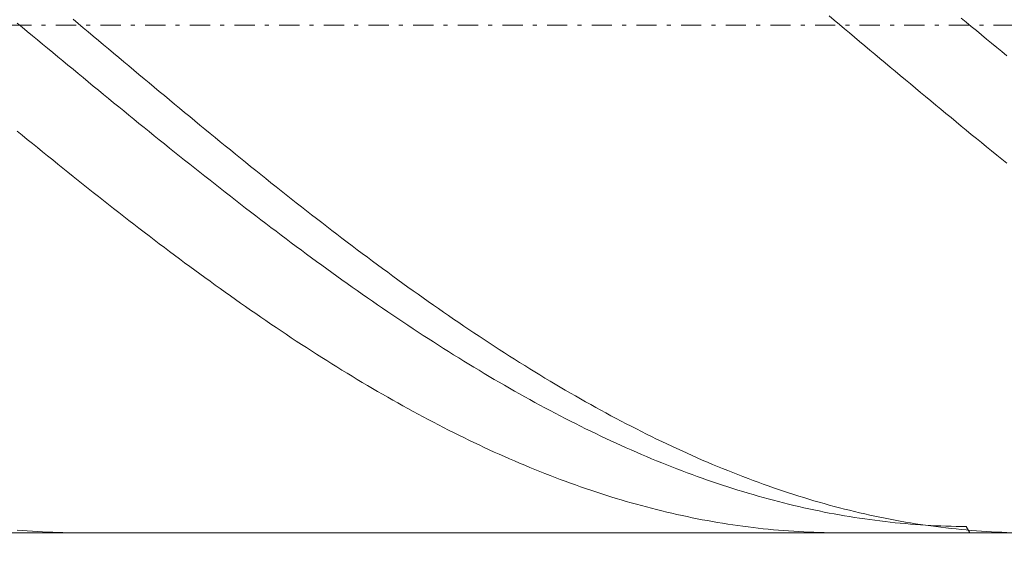
# Model space of a CAD drawing. Units: millimetres. Extents: x -135 to 133, y -25 to 60.
# Drawn here: x -64 to -39, y 11 to 24 of the extents above; entities that cross this region are included whole.
import ezdxf

# ---------------------------------------------------------------- set-up
doc = ezdxf.new("R2010")
doc.units = ezdxf.units.MM
doc.header["$MEASUREMENT"] = 0
doc.linetypes.add('DASHDOT', pattern=[1, 0.5, -0.25, 0, -0.25])
doc.layers.get('0').update_dxf_attribs({"lineweight": 0})
doc.layers.add('Bemassung', color=7, linetype='Continuous', lineweight=0)
doc.layers.add('Geo', color=7, linetype='Continuous', lineweight=0)
doc.styles.get("Standard").update_dxf_attribs({"font": 'Arial'})
doc.dimstyles.new('BEM-ISBE', dxfattribs={"dimtxt": 2.5, "dimasz": 2.5, "dimexe": 1.25, "dimexo": 0.625, "dimtad": 1, "dimdec": 3, "dimzin": 0, "dimdsep": 46, "dimtxsty": 'Standard', "dimblk": 'VDDIM_DEFAULT', "dimcen": 0.09, "dimadec": 3, "dimazin": 0, "dimtol": 1, "dimtm": 1e-09, "dimtfac": 0.5, "dimtdec": 3, "dimtmove": 0, "dimatfit": 3, "dimfxl": 1, "dimtolj": 1, "dimtzin": 0, "dimarcsym": 0})

# ---------------------------------------------------------------- blocks, each defined once
blk = doc.blocks.new('VDDIM_DEFAULT')
at = {"linetype": 'Continuous'}
blk.add_hatch(color=0, dxfattribs=at).paths.add_polyline_path([(0, 0), (-1, -0.1665), (-1, 0.1665)], flags=0)
at = {"color": 0, "linetype": 'Continuous'}
blk.add_lwpolyline([(0, 0), (-1, -0.1665), (-1, 0.1665), (0, 0)], dxfattribs=at)
blk = doc.blocks.new('*D5')
at = {"layer": 'Bemassung', "color": 0, "lineweight": -2}
for p, q in [((-108.844, -3.872), (-108.844, 58.128)), ((28.656, 11.128), (28.656, -3.872)), ((28.656, -1.872), (-108.844, -1.872))]:
    blk.add_line(p, q, dxfattribs=at)
at = {"layer": 'Bemassung', "color": 0}
for p in [(28.656, 11.128), (-108.844, -3.872)]:
    blk.add_point(p, dxfattribs=at)
at = {"layer": 'Bemassung', "color": 0, "lineweight": -2, "xscale": 2.5, "yscale": 2.5, "zscale": 2.5, "rotation": 180}
blk.add_blockref('VDDIM_DEFAULT', (-108.844, -1.872), dxfattribs=at)
at = {"layer": 'Bemassung', "color": 0, "lineweight": -2, "xscale": 2.5, "yscale": 2.5, "zscale": 2.5}
blk.add_blockref('VDDIM_DEFAULT', (28.656, -1.872), dxfattribs=at)
at = {"layer": 'Bemassung', "color": 0, "insert": (-39.174, -1.206), "char_height": 2.5, "attachment_point": 8}
blk.add_mtext('l2=110', dxfattribs=at)
blk = doc.blocks.new('*D6')
at = {"layer": 'Bemassung', "color": 0, "lineweight": -2}
for p, q in [((-108.844, -3.872), (-108.844, 58.128)), ((116.156, 36.128), (116.156, 58.128)), ((116.156, 56.128), (-108.844, 56.128))]:
    blk.add_line(p, q, dxfattribs=at)
at = {"layer": 'Bemassung', "color": 0}
for p in [(116.156, 36.128), (-108.844, -3.872)]:
    blk.add_point(p, dxfattribs=at)
at = {"layer": 'Bemassung', "color": 0, "lineweight": -2, "xscale": 2.5, "yscale": 2.5, "zscale": 2.5, "rotation": 180}
blk.add_blockref('VDDIM_DEFAULT', (-108.844, 56.128), dxfattribs=at)
at = {"layer": 'Bemassung', "color": 0, "lineweight": -2, "xscale": 2.5, "yscale": 2.5, "zscale": 2.5}
blk.add_blockref('VDDIM_DEFAULT', (116.156, 56.128), dxfattribs=at)
at = {"layer": 'Bemassung', "color": 0, "insert": (7.92, 56.794), "char_height": 2.5, "attachment_point": 8}
blk.add_mtext('l1=180', dxfattribs=at)

msp = doc.modelspace()

# ---------------------------------------------------------------- linework, layer by layer
at = {"layer": 'Geo'}
for p, q in [((-62.219, 23.7746), (-62.094, 23.6697)), ((-43.594, 23.8543), (-43.469, 23.7494)), ((-40.344, 23.8034), (-40.219, 23.6998)), ((-63.594, 23.6791), (-63.469, 23.5755)), ((-63.469, 23.5755), (-63.344, 23.4719)), ((-62.094, 23.6697), (-61.969, 23.5648)), ((-61.969, 23.5648), (-61.844, 23.4599)), ((-43.469, 23.7494), (-43.344, 23.6445)), ((-43.344, 23.6445), (-43.219, 23.5396)), ((-43.219, 23.5396), (-43.094, 23.4348)), ((-40.219, 23.6998), (-40.094, 23.5962)), ((-40.094, 23.5962), (-39.969, 23.4927)), ((-63.344, 23.4719), (-63.219, 23.3684)), ((-63.219, 23.3684), (-63.094, 23.2648)), ((-61.844, 23.4599), (-61.719, 23.355)), ((-61.719, 23.355), (-61.594, 23.2502)), ((-43.094, 23.4348), (-42.969, 23.3299)), ((-42.969, 23.3299), (-42.844, 23.225)), ((-39.969, 23.4927), (-39.844, 23.3891)), ((-39.844, 23.3891), (-39.719, 23.2855)), ((-39.719, 23.2855), (-39.594, 23.182)), ((-63.094, 23.2648), (-62.969, 23.1613)), ((-62.969, 23.1613), (-62.844, 23.0578)), ((-62.844, 23.0578), (-62.719, 22.9543)), ((-61.594, 23.2502), (-61.469, 23.1454)), ((-61.469, 23.1454), (-61.344, 23.0406)), ((-61.344, 23.0406), (-61.219, 22.9358)), ((-42.844, 23.225), (-42.719, 23.1202)), ((-42.719, 23.1202), (-42.594, 23.0154)), ((-39.594, 23.182), (-39.469, 23.0785)), ((-39.469, 23.0785), (-39.344, 22.975)), ((-62.719, 22.9543), (-62.594, 22.8509)), ((-62.594, 22.8509), (-62.469, 22.7476)), ((-61.219, 22.9358), (-61.094, 22.8311)), ((-61.094, 22.8311), (-60.969, 22.7265)), ((-42.594, 23.0154), (-42.469, 22.9107)), ((-42.469, 22.9107), (-42.344, 22.806)), ((-42.344, 22.806), (-42.219, 22.7014)), ((-39.344, 22.975), (-39.219, 22.8716)), ((-62.469, 22.7476), (-62.344, 22.6443)), ((-62.344, 22.6443), (-62.219, 22.5411)), ((-60.969, 22.7265), (-60.844, 22.6219)), ((-60.844, 22.6219), (-60.719, 22.5174)), ((-42.219, 22.7014), (-42.094, 22.5968)), ((-42.094, 22.5968), (-41.969, 22.4923)), ((-62.219, 22.5411), (-62.094, 22.4379)), ((-62.094, 22.4379), (-61.969, 22.3349)), ((-61.969, 22.3349), (-61.844, 22.2319)), ((-60.719, 22.5174), (-60.594, 22.4129)), ((-60.594, 22.4129), (-60.469, 22.3086)), ((-41.969, 22.4923), (-41.844, 22.3879)), ((-41.844, 22.3879), (-41.719, 22.2836)), ((-61.844, 22.2319), (-61.719, 22.1291)), ((-61.719, 22.1291), (-61.594, 22.0263)), ((-60.469, 22.3086), (-60.344, 22.2043)), ((-60.344, 22.2043), (-60.219, 22.1002)), ((-60.219, 22.1002), (-60.094, 21.9961)), ((-41.719, 22.2836), (-41.594, 22.1794)), ((-41.594, 22.1794), (-41.469, 22.0752)), ((-41.469, 22.0752), (-41.344, 21.9712)), ((-61.594, 22.0263), (-61.469, 21.9236)), ((-61.469, 21.9236), (-61.344, 21.8211)), ((-60.094, 21.9961), (-59.969, 21.8922)), ((-59.969, 21.8922), (-59.844, 21.7884)), ((-41.344, 21.9712), (-41.219, 21.8673)), ((-41.219, 21.8673), (-41.094, 21.7635)), ((-61.344, 21.8211), (-61.219, 21.7187)), ((-61.219, 21.7187), (-61.094, 21.6164)), ((-61.094, 21.6164), (-60.969, 21.5143)), ((-59.844, 21.7884), (-59.719, 21.6847)), ((-59.719, 21.6847), (-59.594, 21.5812)), ((-41.094, 21.7635), (-40.969, 21.6599)), ((-40.969, 21.6599), (-40.844, 21.5564)), ((-60.969, 21.5143), (-60.844, 21.4123)), ((-60.844, 21.4123), (-60.719, 21.3105)), ((-59.594, 21.5812), (-59.469, 21.4778)), ((-59.469, 21.4778), (-59.344, 21.3745)), ((-59.344, 21.3745), (-59.219, 21.2714)), ((-40.844, 21.5564), (-40.719, 21.453)), ((-40.719, 21.453), (-40.594, 21.3498)), ((-40.594, 21.3498), (-40.469, 21.2467)), ((-60.719, 21.3105), (-60.594, 21.2089)), ((-60.594, 21.2089), (-60.469, 21.1074)), ((-60.469, 21.1074), (-60.344, 21.0061)), ((-59.219, 21.2714), (-59.094, 21.1685)), ((-59.094, 21.1685), (-58.969, 21.0658)), ((-40.469, 21.2467), (-40.344, 21.1439)), ((-40.344, 21.1439), (-40.219, 21.0412)), ((-63.594, 21.0206), (-63.469, 20.9181)), ((-63.469, 20.9181), (-63.344, 20.8158)), ((-60.344, 21.0061), (-60.219, 20.9049)), ((-60.219, 20.9049), (-60.094, 20.804)), ((-58.969, 21.0658), (-58.844, 20.9632)), ((-58.844, 20.9632), (-58.719, 20.8608)), ((-58.719, 20.8608), (-58.594, 20.7586)), ((-40.219, 21.0412), (-40.094, 20.9386)), ((-40.094, 20.9386), (-39.969, 20.8363)), ((-63.344, 20.8158), (-63.219, 20.7137)), ((-63.219, 20.7137), (-63.094, 20.6118)), ((-60.094, 20.804), (-59.969, 20.7033)), ((-59.969, 20.7033), (-59.844, 20.6027)), ((-58.594, 20.7586), (-58.469, 20.6566)), ((-58.469, 20.6566), (-58.344, 20.5549)), ((-39.969, 20.8363), (-39.844, 20.7342)), ((-39.844, 20.7342), (-39.719, 20.6322)), ((-39.719, 20.6322), (-39.594, 20.5305)), ((-63.094, 20.6118), (-62.969, 20.5102)), ((-62.969, 20.5102), (-62.844, 20.4087)), ((-62.844, 20.4087), (-62.719, 20.3075)), ((-59.844, 20.6027), (-59.719, 20.5024)), ((-59.719, 20.5024), (-59.594, 20.4023)), ((-59.594, 20.4023), (-59.469, 20.3024)), ((-58.344, 20.5549), (-58.219, 20.4533)), ((-58.219, 20.4533), (-58.094, 20.352)), ((-39.594, 20.5305), (-39.469, 20.429)), ((-39.469, 20.429), (-39.344, 20.3277)), ((-62.719, 20.3075), (-62.594, 20.2065)), ((-62.594, 20.2065), (-62.469, 20.1057)), ((-59.469, 20.3024), (-59.344, 20.2028)), ((-59.344, 20.2028), (-59.219, 20.1034)), ((-58.094, 20.352), (-57.969, 20.2509)), ((-57.969, 20.2509), (-57.844, 20.15)), ((-57.844, 20.15), (-57.719, 20.0494)), ((-39.344, 20.3277), (-39.219, 20.2267)), ((-62.469, 20.1057), (-62.344, 20.0052)), ((-62.344, 20.0052), (-62.219, 19.9049)), ((-62.219, 19.9049), (-62.094, 19.8049)), ((-59.219, 20.1034), (-59.094, 20.0043)), ((-59.094, 20.0043), (-58.969, 19.9054)), ((-58.969, 19.9054), (-58.844, 19.8068)), ((-57.719, 20.0494), (-57.594, 19.949)), ((-57.594, 19.949), (-57.469, 19.8489)), ((-62.094, 19.8049), (-61.969, 19.7052)), ((-61.969, 19.7052), (-61.844, 19.6058)), ((-58.844, 19.8068), (-58.719, 19.7084)), ((-58.719, 19.7084), (-58.594, 19.6103)), ((-57.469, 19.8489), (-57.344, 19.7491)), ((-57.344, 19.7491), (-57.219, 19.6495)), ((-57.219, 19.6495), (-57.094, 19.5502)), ((-61.844, 19.6058), (-61.719, 19.5066)), ((-61.719, 19.5066), (-61.594, 19.4077)), ((-61.594, 19.4077), (-61.469, 19.3091)), ((-58.594, 19.6103), (-58.469, 19.5125)), ((-58.469, 19.5125), (-58.344, 19.415)), ((-58.344, 19.415), (-58.219, 19.3178)), ((-57.094, 19.5502), (-56.969, 19.4512)), ((-56.969, 19.4512), (-56.844, 19.3525)), ((-61.469, 19.3091), (-61.344, 19.2109)), ((-61.344, 19.2109), (-61.219, 19.1129)), ((-58.219, 19.3178), (-58.094, 19.2209)), ((-58.094, 19.2209), (-57.969, 19.1243)), ((-56.844, 19.3525), (-56.719, 19.2541)), ((-56.719, 19.2541), (-56.594, 19.156)), ((-61.219, 19.1129), (-61.094, 19.0152)), ((-61.094, 19.0152), (-60.969, 18.9179)), ((-60.969, 18.9179), (-60.844, 18.8209)), ((-57.969, 19.1243), (-57.844, 19.028)), ((-57.844, 19.028), (-57.719, 18.932)), ((-57.719, 18.932), (-57.594, 18.8364)), ((-56.594, 19.156), (-56.469, 19.0582)), ((-56.469, 19.0582), (-56.344, 18.9607)), ((-56.344, 18.9607), (-56.219, 18.8636)), ((-60.844, 18.8209), (-60.719, 18.7243)), ((-60.719, 18.7243), (-60.594, 18.628)), ((-57.594, 18.8364), (-57.469, 18.7411)), ((-57.469, 18.7411), (-57.344, 18.6462)), ((-56.219, 18.8636), (-56.094, 18.7668)), ((-56.094, 18.7668), (-55.969, 18.6703)), ((-60.594, 18.628), (-60.469, 18.532)), ((-60.469, 18.532), (-60.344, 18.4364)), ((-60.344, 18.4364), (-60.219, 18.3412)), ((-57.344, 18.6462), (-57.219, 18.5516)), ((-57.219, 18.5516), (-57.094, 18.4573)), ((-57.094, 18.4573), (-56.969, 18.3634)), ((-55.969, 18.6703), (-55.844, 18.5742)), ((-55.844, 18.5742), (-55.719, 18.4784)), ((-55.719, 18.4784), (-55.594, 18.383)), ((-60.219, 18.3412), (-60.094, 18.2463)), ((-60.094, 18.2463), (-59.969, 18.1519)), ((-56.969, 18.3634), (-56.844, 18.2699)), ((-56.844, 18.2699), (-56.719, 18.1768)), ((-55.594, 18.383), (-55.469, 18.288)), ((-55.469, 18.288), (-55.344, 18.1934)), ((-55.344, 18.1934), (-55.219, 18.0991)), ((-59.969, 18.1519), (-59.844, 18.0578)), ((-59.844, 18.0578), (-59.719, 17.9641)), ((-59.719, 17.9641), (-59.594, 17.8708)), ((-56.719, 18.1768), (-56.594, 18.0841)), ((-56.594, 18.0841), (-56.469, 17.9917)), ((-56.469, 17.9917), (-56.344, 17.8998)), ((-55.219, 18.0991), (-55.094, 18.0052)), ((-55.094, 18.0052), (-54.969, 17.9118)), ((-59.594, 17.8708), (-59.469, 17.7779)), ((-59.469, 17.7779), (-59.344, 17.6854)), ((-56.344, 17.8998), (-56.219, 17.8082)), ((-56.219, 17.8082), (-56.094, 17.7171)), ((-56.094, 17.7171), (-55.969, 17.6263)), ((-54.969, 17.9118), (-54.844, 17.8187)), ((-54.844, 17.8187), (-54.719, 17.726)), ((-54.719, 17.726), (-54.594, 17.6338)), ((-59.344, 17.6854), (-59.219, 17.5933)), ((-59.219, 17.5933), (-59.094, 17.5017)), ((-59.094, 17.5017), (-58.969, 17.4104)), ((-55.969, 17.6263), (-55.844, 17.536)), ((-55.844, 17.536), (-55.719, 17.4461)), ((-54.594, 17.6338), (-54.469, 17.5419)), ((-54.469, 17.5419), (-54.344, 17.4505)), ((-58.969, 17.4104), (-58.844, 17.3197)), ((-58.844, 17.3197), (-58.719, 17.2293)), ((-58.719, 17.2293), (-58.594, 17.1395)), ((-55.719, 17.4461), (-55.594, 17.3567)), ((-55.594, 17.3567), (-55.469, 17.2677)), ((-55.469, 17.2677), (-55.344, 17.1792)), ((-54.344, 17.4505), (-54.219, 17.3596)), ((-54.219, 17.3596), (-54.094, 17.269)), ((-54.094, 17.269), (-53.969, 17.179)), ((-58.594, 17.1395), (-58.469, 17.05)), ((-58.469, 17.05), (-58.344, 16.9611)), ((-55.344, 17.1792), (-55.219, 17.0911)), ((-55.219, 17.0911), (-55.094, 17.0034)), ((-55.094, 17.0034), (-54.969, 16.9162)), ((-53.969, 17.179), (-53.844, 17.0893)), ((-53.844, 17.0893), (-53.719, 17.0002)), ((-53.719, 17.0002), (-53.594, 16.9115)), ((-58.344, 16.9611), (-58.219, 16.8726)), ((-58.219, 16.8726), (-58.094, 16.7846)), ((-58.094, 16.7846), (-57.969, 16.697)), ((-54.969, 16.9162), (-54.844, 16.8295)), ((-54.844, 16.8295), (-54.719, 16.7433)), ((-54.719, 16.7433), (-54.594, 16.6576)), ((-53.594, 16.9115), (-53.469, 16.8233)), ((-53.469, 16.8233), (-53.344, 16.7355)), ((-53.344, 16.7355), (-53.219, 16.6482)), ((-57.969, 16.697), (-57.844, 16.61)), ((-57.844, 16.61), (-57.719, 16.5235)), ((-57.719, 16.5235), (-57.594, 16.4374)), ((-54.594, 16.6576), (-54.469, 16.5723)), ((-54.469, 16.5723), (-54.344, 16.4876)), ((-53.219, 16.6482), (-53.094, 16.5615)), ((-53.094, 16.5615), (-52.969, 16.4752)), ((-57.594, 16.4374), (-57.469, 16.3519)), ((-57.469, 16.3519), (-57.344, 16.2668)), ((-57.344, 16.2668), (-57.219, 16.1823)), ((-54.344, 16.4876), (-54.219, 16.4034)), ((-54.219, 16.4034), (-54.094, 16.3196)), ((-54.094, 16.3196), (-53.969, 16.2364)), ((-52.969, 16.4752), (-52.844, 16.3894)), ((-52.844, 16.3894), (-52.719, 16.3042)), ((-52.719, 16.3042), (-52.594, 16.2194)), ((-57.219, 16.1823), (-57.094, 16.0983)), ((-57.094, 16.0983), (-56.969, 16.0149)), ((-56.969, 16.0149), (-56.844, 15.9319)), ((-53.969, 16.2364), (-53.844, 16.1537)), ((-53.844, 16.1537), (-53.719, 16.0715)), ((-53.719, 16.0715), (-53.594, 15.9899)), ((-52.594, 16.2194), (-52.469, 16.1352)), ((-52.469, 16.1352), (-52.344, 16.0515)), ((-52.344, 16.0515), (-52.219, 15.9684)), ((-56.844, 15.9319), (-56.719, 15.8496)), ((-56.719, 15.8496), (-56.594, 15.7677)), ((-56.594, 15.7677), (-56.469, 15.6865)), ((-53.594, 15.9899), (-53.469, 15.9088)), ((-53.469, 15.9088), (-53.344, 15.8282)), ((-53.344, 15.8282), (-53.219, 15.7482)), ((-52.219, 15.9684), (-52.094, 15.8858)), ((-52.094, 15.8858), (-51.969, 15.8037)), ((-51.969, 15.8037), (-51.844, 15.7222)), ((-56.469, 15.6865), (-56.344, 15.6057)), ((-56.344, 15.6057), (-56.219, 15.5256)), ((-56.219, 15.5256), (-56.094, 15.446)), ((-53.219, 15.7482), (-53.094, 15.6687)), ((-53.094, 15.6687), (-52.969, 15.5898)), ((-52.969, 15.5898), (-52.844, 15.5115)), ((-51.844, 15.7222), (-51.719, 15.6412)), ((-51.719, 15.6412), (-51.594, 15.5608)), ((-51.594, 15.5608), (-51.469, 15.4809)), ((-56.094, 15.446), (-55.969, 15.367)), ((-55.969, 15.367), (-55.844, 15.2886)), ((-55.844, 15.2886), (-55.719, 15.2107)), ((-52.844, 15.5115), (-52.719, 15.4337)), ((-52.719, 15.4337), (-52.594, 15.3566)), ((-52.594, 15.3566), (-52.469, 15.28)), ((-52.469, 15.28), (-52.344, 15.2039)), ((-51.469, 15.4809), (-51.344, 15.4017)), ((-51.344, 15.4017), (-51.219, 15.323)), ((-51.219, 15.323), (-51.094, 15.2449)), ((-55.719, 15.2107), (-55.594, 15.1335)), ((-55.594, 15.1335), (-55.469, 15.0568)), ((-55.469, 15.0568), (-55.344, 14.9808)), ((-52.344, 15.2039), (-52.219, 15.1285)), ((-52.219, 15.1285), (-52.094, 15.0537)), ((-52.094, 15.0537), (-51.969, 14.9795)), ((-51.094, 15.2449), (-50.969, 15.1674)), ((-50.969, 15.1674), (-50.844, 15.0905)), ((-50.844, 15.0905), (-50.719, 15.0142)), ((-55.344, 14.9808), (-55.219, 14.9053)), ((-55.219, 14.9053), (-55.094, 14.8305)), ((-55.094, 14.8305), (-54.969, 14.7563)), ((-51.969, 14.9795), (-51.844, 14.9059)), ((-51.844, 14.9059), (-51.719, 14.8329)), ((-51.719, 14.8329), (-51.594, 14.7605)), ((-50.719, 15.0142), (-50.594, 14.9385)), ((-50.594, 14.9385), (-50.469, 14.8634)), ((-50.469, 14.8634), (-50.344, 14.7889)), ((-54.969, 14.7563), (-54.844, 14.6827)), ((-54.844, 14.6827), (-54.719, 14.6098)), ((-54.719, 14.6098), (-54.594, 14.5375)), ((-51.594, 14.7605), (-51.469, 14.6888)), ((-51.469, 14.6888), (-51.344, 14.6176)), ((-51.344, 14.6176), (-51.219, 14.5471)), ((-50.344, 14.7889), (-50.219, 14.715)), ((-50.219, 14.715), (-50.094, 14.6418)), ((-50.094, 14.6418), (-49.969, 14.5692)), ((-49.969, 14.5692), (-49.844, 14.4972)), ((-54.594, 14.5375), (-54.469, 14.4658)), ((-54.469, 14.4658), (-54.344, 14.3948)), ((-54.344, 14.3948), (-54.219, 14.3244)), ((-54.219, 14.3244), (-54.094, 14.2547)), ((-51.219, 14.5471), (-51.094, 14.4773)), ((-51.094, 14.4773), (-50.969, 14.4081)), ((-50.969, 14.4081), (-50.844, 14.3395)), ((-50.844, 14.3395), (-50.719, 14.2716)), ((-49.844, 14.4972), (-49.719, 14.4259)), ((-49.719, 14.4259), (-49.594, 14.3553)), ((-49.594, 14.3553), (-49.469, 14.2853)), ((-54.094, 14.2547), (-53.969, 14.1856)), ((-53.969, 14.1856), (-53.844, 14.1172)), ((-53.844, 14.1172), (-53.719, 14.0495)), ((-50.719, 14.2716), (-50.594, 14.2044)), ((-50.594, 14.2044), (-50.469, 14.1378)), ((-50.469, 14.1378), (-50.344, 14.0719)), ((-50.344, 14.0719), (-50.219, 14.0067)), ((-49.469, 14.2853), (-49.344, 14.2159)), ((-49.344, 14.2159), (-49.219, 14.1472)), ((-49.219, 14.1472), (-49.094, 14.0792)), ((-49.094, 14.0792), (-48.969, 14.0118)), ((-53.719, 14.0495), (-53.594, 13.9824)), ((-53.594, 13.9824), (-53.469, 13.916)), ((-53.469, 13.916), (-53.344, 13.8503)), ((-53.344, 13.8503), (-53.219, 13.7853)), ((-50.219, 14.0067), (-50.094, 13.9421)), ((-50.094, 13.9421), (-49.969, 13.8782)), ((-49.969, 13.8782), (-49.844, 13.815)), ((-48.969, 14.0118), (-48.844, 13.9452)), ((-48.844, 13.9452), (-48.719, 13.8792)), ((-48.719, 13.8792), (-48.594, 13.8138)), ((-53.219, 13.7853), (-53.094, 13.721)), ((-53.094, 13.721), (-52.969, 13.6574)), ((-52.969, 13.6574), (-52.844, 13.5945)), ((-52.844, 13.5945), (-52.719, 13.5323)), ((-49.844, 13.815), (-49.719, 13.7525)), ((-49.719, 13.7525), (-49.594, 13.6907)), ((-49.594, 13.6907), (-49.469, 13.6296)), ((-49.469, 13.6296), (-49.344, 13.5692)), ((-48.594, 13.8138), (-48.469, 13.7492)), ((-48.469, 13.7492), (-48.344, 13.6853)), ((-48.344, 13.6853), (-48.219, 13.6221)), ((-48.219, 13.6221), (-48.094, 13.5596)), ((-52.719, 13.5323), (-52.594, 13.4708)), ((-52.594, 13.4708), (-52.469, 13.41)), ((-52.469, 13.41), (-52.344, 13.35)), ((-52.344, 13.35), (-52.219, 13.2906)), ((-49.344, 13.5692), (-49.219, 13.5095)), ((-49.219, 13.5095), (-49.094, 13.4505)), ((-49.094, 13.4505), (-48.969, 13.3923)), ((-48.969, 13.3923), (-48.844, 13.3347)), ((-48.094, 13.5596), (-47.969, 13.4978)), ((-47.969, 13.4978), (-47.844, 13.4367)), ((-47.844, 13.4367), (-47.719, 13.3763)), ((-47.719, 13.3763), (-47.594, 13.3166)), ((-52.219, 13.2906), (-52.094, 13.232)), ((-52.094, 13.232), (-51.969, 13.1741)), ((-51.969, 13.1741), (-51.844, 13.117)), ((-51.844, 13.117), (-51.719, 13.0606)), ((-48.844, 13.3347), (-48.719, 13.2779)), ((-48.719, 13.2779), (-48.594, 13.2218)), ((-48.594, 13.2218), (-48.469, 13.1665)), ((-48.469, 13.1665), (-48.344, 13.1118)), ((-48.344, 13.1118), (-48.219, 13.058)), ((-47.594, 13.3166), (-47.469, 13.2577)), ((-47.469, 13.2577), (-47.344, 13.1995)), ((-47.344, 13.1995), (-47.219, 13.142)), ((-47.219, 13.142), (-47.094, 13.0853)), ((-51.719, 13.0606), (-51.594, 13.0049)), ((-51.594, 13.0049), (-51.469, 12.95)), ((-51.469, 12.95), (-51.344, 12.8959)), ((-51.344, 12.8959), (-51.219, 12.8425)), ((-48.219, 13.058), (-48.094, 13.0048)), ((-48.094, 13.0048), (-47.969, 12.9524)), ((-47.969, 12.9524), (-47.844, 12.9008)), ((-47.844, 12.9008), (-47.719, 12.8499)), ((-47.094, 13.0853), (-46.969, 13.0293)), ((-46.969, 13.0293), (-46.844, 12.9741)), ((-46.844, 12.9741), (-46.719, 12.9196)), ((-46.719, 12.9196), (-46.594, 12.8659)), ((-46.594, 12.8659), (-46.469, 12.8129)), ((-51.219, 12.8425), (-51.094, 12.7898)), ((-51.094, 12.7898), (-50.969, 12.7379)), ((-50.969, 12.7379), (-50.844, 12.6868)), ((-50.844, 12.6868), (-50.719, 12.6365)), ((-50.719, 12.6365), (-50.594, 12.5869)), ((-47.719, 12.8499), (-47.594, 12.7998)), ((-47.594, 12.7998), (-47.469, 12.7504)), ((-47.469, 12.7504), (-47.344, 12.7018)), ((-47.344, 12.7018), (-47.219, 12.654)), ((-47.219, 12.654), (-47.094, 12.607)), ((-46.469, 12.8129), (-46.344, 12.7607)), ((-46.344, 12.7607), (-46.219, 12.7092)), ((-46.219, 12.7092), (-46.094, 12.6585)), ((-46.094, 12.6585), (-45.969, 12.6086)), ((-50.594, 12.5869), (-50.469, 12.5381)), ((-50.469, 12.5381), (-50.344, 12.4901)), ((-50.344, 12.4901), (-50.219, 12.4429)), ((-50.219, 12.4429), (-50.094, 12.3965)), ((-50.094, 12.3965), (-49.969, 12.3508)), ((-47.094, 12.607), (-46.969, 12.5607)), ((-46.969, 12.5607), (-46.844, 12.5152)), ((-46.844, 12.5152), (-46.719, 12.4705)), ((-46.719, 12.4705), (-46.594, 12.4265)), ((-46.594, 12.4265), (-46.469, 12.3834)), ((-46.469, 12.3834), (-46.344, 12.341)), ((-45.969, 12.6086), (-45.844, 12.5595)), ((-45.844, 12.5595), (-45.719, 12.5112)), ((-45.719, 12.5112), (-45.594, 12.4636)), ((-45.594, 12.4636), (-45.469, 12.4168)), ((-45.469, 12.4168), (-45.344, 12.3708)), ((-45.344, 12.3708), (-45.219, 12.3256)), ((-49.969, 12.3508), (-49.844, 12.306)), ((-49.844, 12.306), (-49.719, 12.2619)), ((-49.719, 12.2619), (-49.594, 12.2186)), ((-49.594, 12.2186), (-49.469, 12.1762)), ((-49.469, 12.1762), (-49.344, 12.1345)), ((-49.344, 12.1345), (-49.219, 12.0937)), ((-46.344, 12.341), (-46.219, 12.2995)), ((-46.219, 12.2995), (-46.094, 12.2587)), ((-46.094, 12.2587), (-45.969, 12.2188)), ((-45.969, 12.2188), (-45.844, 12.1796)), ((-45.844, 12.1796), (-45.719, 12.1413)), ((-45.719, 12.1413), (-45.594, 12.1037)), ((-45.219, 12.3256), (-45.094, 12.2812)), ((-45.094, 12.2812), (-44.969, 12.2376)), ((-44.969, 12.2376), (-44.844, 12.1948)), ((-44.844, 12.1948), (-44.719, 12.1528)), ((-44.719, 12.1528), (-44.594, 12.1116)), ((-49.219, 12.0937), (-49.094, 12.0537)), ((-49.094, 12.0537), (-48.969, 12.0145)), ((-48.969, 12.0145), (-48.844, 11.9761)), ((-48.844, 11.9761), (-48.719, 11.9385)), ((-48.719, 11.9385), (-48.594, 11.9018)), ((-48.594, 11.9018), (-48.469, 11.8658)), ((-45.594, 12.1037), (-45.469, 12.067)), ((-45.469, 12.067), (-45.344, 12.0311)), ((-45.344, 12.0311), (-45.219, 11.996)), ((-45.219, 11.996), (-45.094, 11.9617)), ((-45.094, 11.9617), (-44.969, 11.9283)), ((-44.969, 11.9283), (-44.844, 11.8956)), ((-44.844, 11.8956), (-44.719, 11.8638)), ((-44.594, 12.1116), (-44.469, 12.0712)), ((-44.469, 12.0712), (-44.344, 12.0316)), ((-44.344, 12.0316), (-44.219, 11.9929)), ((-44.219, 11.9929), (-44.094, 11.9549)), ((-44.094, 11.9549), (-43.969, 11.9178)), ((-43.969, 11.9178), (-43.844, 11.8815)), ((-48.469, 11.8658), (-48.344, 11.8307)), ((-48.344, 11.8307), (-48.219, 11.7965)), ((-48.219, 11.7965), (-48.094, 11.763)), ((-48.094, 11.763), (-47.969, 11.7304)), ((-47.969, 11.7304), (-47.844, 11.6987)), ((-47.844, 11.6987), (-47.719, 11.6678)), ((-47.719, 11.6678), (-47.594, 11.6377)), ((-44.719, 11.8638), (-44.594, 11.8328)), ((-44.594, 11.8328), (-44.469, 11.8027)), ((-44.469, 11.8027), (-44.344, 11.7734)), ((-44.344, 11.7734), (-44.219, 11.7449)), ((-44.219, 11.7449), (-44.094, 11.7172)), ((-44.094, 11.7172), (-43.969, 11.6904)), ((-43.969, 11.6904), (-43.844, 11.6645)), ((-43.844, 11.8815), (-43.719, 11.8461)), ((-43.844, 11.6645), (-43.719, 11.6393)), ((-43.719, 11.8461), (-43.594, 11.8114)), ((-43.594, 11.8114), (-43.469, 11.7777)), ((-43.469, 11.7777), (-43.344, 11.7447)), ((-43.344, 11.7447), (-43.219, 11.7126)), ((-43.219, 11.7126), (-43.094, 11.6813)), ((-43.094, 11.6813), (-42.969, 11.6508)), ((-42.969, 11.6508), (-42.844, 11.6212)), ((-47.594, 11.6377), (-47.469, 11.6085)), ((-47.469, 11.6085), (-47.344, 11.5801)), ((-47.344, 11.5801), (-47.219, 11.5525)), ((-47.219, 11.5525), (-47.094, 11.5258)), ((-47.094, 11.5258), (-46.969, 11.5)), ((-46.969, 11.5), (-46.844, 11.475)), ((-46.844, 11.475), (-46.719, 11.4509)), ((-46.719, 11.4509), (-46.594, 11.4276)), ((-46.594, 11.4276), (-46.469, 11.4052)), ((-46.469, 11.4052), (-46.344, 11.3837)), ((-43.719, 11.6393), (-43.594, 11.6151)), ((-43.594, 11.6151), (-43.469, 11.5916)), ((-43.469, 11.5916), (-43.344, 11.5691)), ((-43.344, 11.5691), (-43.219, 11.5473)), ((-43.219, 11.5473), (-43.094, 11.5264)), ((-43.094, 11.5264), (-42.969, 11.5064)), ((-42.969, 11.5064), (-42.844, 11.4872)), ((-42.844, 11.6212), (-42.719, 11.5925)), ((-42.844, 11.4872), (-42.719, 11.4689)), ((-42.719, 11.5925), (-42.594, 11.5645)), ((-42.719, 11.4689), (-42.594, 11.4514)), ((-42.594, 11.5645), (-42.469, 11.5375)), ((-42.594, 11.4514), (-42.469, 11.4348)), ((-42.469, 11.5375), (-42.344, 11.5113)), ((-42.469, 11.4348), (-42.344, 11.419)), ((-42.344, 11.5113), (-42.219, 11.4859)), ((-42.344, 11.419), (-42.219, 11.4042)), ((-42.219, 11.4859), (-42.094, 11.4614)), ((-42.219, 11.4042), (-42.094, 11.3901)), ((-42.094, 11.4614), (-41.969, 11.4378)), ((-41.969, 11.4378), (-41.844, 11.415)), ((-41.844, 11.415), (-41.719, 11.393)), ((-63.594, 11.1953), (-63.469, 11.1848)), ((-63.469, 11.1848), (-63.344, 11.1752)), ((-63.344, 11.1752), (-63.219, 11.1665)), ((-63.219, 11.1665), (-63.094, 11.1587)), ((-63.094, 11.1587), (-62.969, 11.1518)), ((-46.344, 11.3837), (-46.219, 11.363)), ((-46.219, 11.363), (-46.094, 11.3432)), ((-46.094, 11.3432), (-45.969, 11.3242)), ((-45.969, 11.3242), (-45.844, 11.3061)), ((-45.844, 11.3061), (-45.719, 11.2889)), ((-45.719, 11.2889), (-45.594, 11.2725)), ((-45.594, 11.2725), (-45.469, 11.257)), ((-45.469, 11.257), (-45.344, 11.2424)), ((-45.344, 11.2424), (-45.219, 11.2287)), ((-45.219, 11.2287), (-45.094, 11.2158)), ((-45.094, 11.2158), (-44.969, 11.2038)), ((-44.969, 11.2038), (-44.844, 11.1927)), ((-44.844, 11.1927), (-44.719, 11.1824)), ((-44.719, 11.1824), (-44.594, 11.1731)), ((-44.594, 11.1731), (-44.469, 11.1646)), ((-44.469, 11.1646), (-44.344, 11.157)), ((-44.344, 11.157), (-44.219, 11.1502)), ((-42.094, 11.3901), (-41.969, 11.3769)), ((-41.969, 11.3769), (-41.844, 11.3646)), ((-41.844, 11.3646), (-41.719, 11.3532)), ((-41.719, 11.393), (-41.594, 11.372)), ((-41.719, 11.3532), (-41.594, 11.3426)), ((-41.594, 11.372), (-41.469, 11.3518)), ((-41.594, 11.3426), (-41.469, 11.3329)), ((-41.469, 11.3518), (-41.344, 11.3324)), ((-41.469, 11.3329), (-41.344, 11.324)), ((-41.344, 11.3324), (-41.219, 11.314)), ((-41.344, 11.324), (-41.219, 11.3161)), ((-41.219, 11.3161), (-41.094, 11.3089)), ((-41.219, 11.314), (-41.094, 11.2964)), ((-41.094, 11.3089), (-40.969, 11.3027)), ((-41.094, 11.2964), (-40.969, 11.2796)), ((-40.969, 11.3027), (-40.844, 11.2973)), ((-40.969, 11.2796), (-40.844, 11.2637)), ((-40.844, 11.2973), (-40.719, 11.2928)), ((-40.844, 11.2637), (-40.719, 11.2488)), ((-40.719, 11.2928), (-40.594, 11.2891)), ((-40.719, 11.2488), (-40.594, 11.2346)), ((-40.594, 11.2891), (-40.469, 11.2864)), ((-40.594, 11.2346), (-40.469, 11.2214)), ((-40.469, 11.2864), (-40.344, 11.2845)), ((-40.469, 11.2214), (-40.344, 11.209)), ((-40.344, 11.2845), (-40.219, 11.2834)), ((-40.344, 11.209), (-40.219, 11.1975)), ((-40.219, 11.2834), (-40.132, 11.1277)), ((-40.219, 11.1975), (-40.094, 11.1868)), ((-40.094, 11.1868), (-39.969, 11.1771)), ((-39.969, 11.1771), (-39.844, 11.1682)), ((-39.844, 11.1682), (-39.719, 11.1602)), ((-39.719, 11.1602), (-39.594, 11.1531)), ((-108.7815, 11.1277), (28.656, 11.1277)), ((-62.969, 11.1518), (-62.844, 11.1457)), ((-62.844, 11.1457), (-62.719, 11.1405)), ((-62.719, 11.1405), (-62.594, 11.1362)), ((-62.594, 11.1362), (-62.469, 11.1328)), ((-62.469, 11.1328), (-62.344, 11.1302)), ((-62.344, 11.1302), (-62.219, 11.1285)), ((-62.219, 11.1285), (-62.094, 11.1277)), ((-62.094, 11.1277), (-62.044, 11.1277)), ((-44.219, 11.1502), (-44.094, 11.1444)), ((-44.094, 11.1444), (-43.969, 11.1394)), ((-43.969, 11.1394), (-43.844, 11.1353)), ((-43.844, 11.1353), (-43.719, 11.1321)), ((-43.719, 11.1321), (-43.594, 11.1297)), ((-43.594, 11.1297), (-43.469, 11.1283)), ((-43.469, 11.1283), (-43.344, 11.1277)), ((-43.344, 11.1277), (-43.324, 11.1277)), ((-39.594, 11.1531), (-39.469, 11.1468)), ((-39.469, 11.1468), (-39.344, 11.1415)), ((-39.344, 11.1415), (-39.219, 11.137))]:
    msp.add_line(p, q, dxfattribs=at)
at = {"layer": 'Geo', "linetype": 'Dashdot'}
msp.add_line((-108.844, 23.6277), (116.156, 23.6277), dxfattribs=at)

# ---------------------------------------------------------------- dimensions: what is measured, and where the dimension line sits
at = {"layer": 'Bemassung'}
for base, p1, text, picture, middle in [((-108.844, 56.1277), (116.156, 36.1277), 'l1=180', '*D6', (7.9205, 56.7943)), ((-108.844, -1.8723), (28.656, 11.1277), 'l2=110', '*D5', (-39.1743, -1.2057))]:
    dim = msp.add_linear_dim(base=base, p1=p1, p2=(-108.844, -3.8723), text=text, dimstyle='BEM-ISBE', override={"dimgap": 0.625, "dimlfac": 0.8, "dimzin": 8, "dimtol": 0, "dimlim": 0, "dimtzin": 8}, dxfattribs=at)
    dim.commit()
    dim.dimension.update_dxf_attribs({"geometry": picture, "text_midpoint": middle})

doc.saveas('drawing.dxf')
